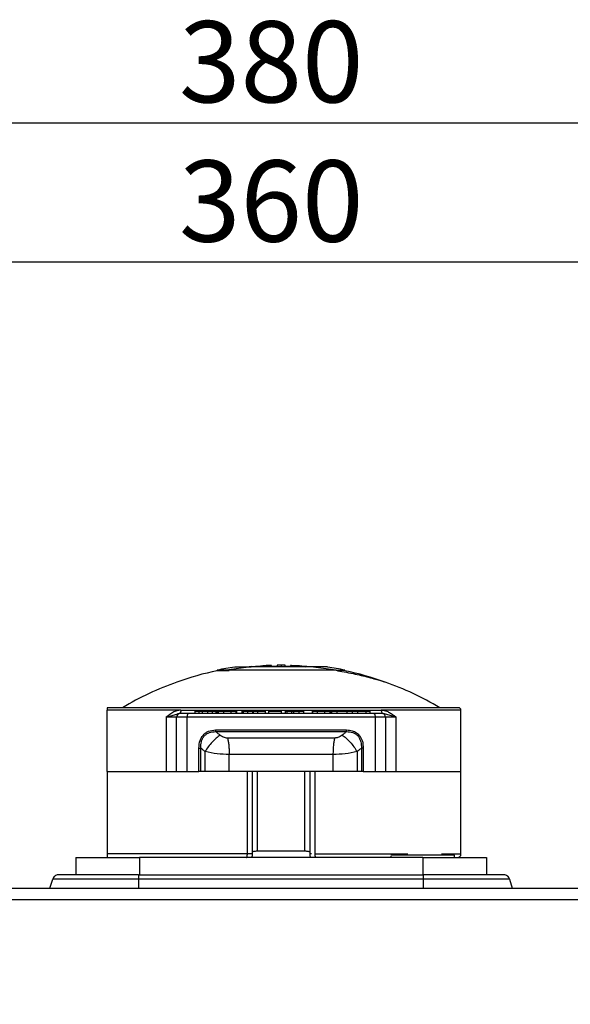
# Model space of a CAD drawing. Units: millimetres. Extents: x 0 to 420, y 0 to 297.
# Drawn here: x 202 to 226, y 158 to 200 of the extents above; entities that cross this region are included whole.
import ezdxf

# ---------------------------------------------------------------- set-up
doc = ezdxf.new("R2010")
doc.units = ezdxf.units.MM
doc.header["$PDSIZE"] = -1
doc.linetypes.add('SLD-Durchgehend', pattern=[0])
doc.layers.add('BEMASS', color=5, linetype='SLD-Durchgehend', lineweight=25)
doc.layers.add('SLD-0', color=7, linetype='Continuous')
doc.styles.add('SLDTEXTSTYLE1', font='TXT', dxfattribs={"width": 0.75})
doc.dimstyles.new('SLDDIMSTYLE0', dxfattribs={"dimtxt": 3.5, "dimasz": 3.556, "dimexe": 0, "dimexo": 0.0625, "dimgap": 0.875, "dimtad": 1, "dimlfac": 2, "dimrnd": 1e-09, "dimzin": 12, "dimdsep": 46, "dimtxsty": 'SLDTEXTSTYLE1', "dimblk1": 'CLOSED', "dimblk2": 'CLOSED', "dimsah": 1, "dimcen": 0.09, "dimadec": 0, "dimazin": 3, "dimtfac": 1, "dimtofl": 0, "dimtmove": 0, "dimatfit": 3, "dimldrblk": 'CLOSED', "dimfxl": 0, "dimfrac": 2, "dimtolj": 1, "dimtzin": 12, "dimarcsym": 0})

# ---------------------------------------------------------------- blocks, each defined once
blk = doc.blocks.new('_Closed')
at = {"color": 0, "linetype": 'ByBlock', "lineweight": -2}
for p, q in [((-1, 0.166667), (0, 0)), ((-1, 0.166667), (-1, -0.166667)), ((0, 0), (-1, -0.166667)), ((0, 0), (-1, 0))]:
    blk.add_line(p, q, dxfattribs=at)
blk = doc.blocks.new('_D')
at = {"layer": 'BEMASS', "color": 0, "lineweight": -2}
for p, q in [((118.649, 160.567), (118.649, 195.982)), ((122.205, 195.982), (305.093, 195.982)), ((308.649, 160.567), (308.649, 195.982))]:
    blk.add_line(p, q, dxfattribs=at)
at = {"layer": 'Defpoints', "color": 0}
for p in [(308.649, 195.982), (118.649, 160.505), (308.649, 160.505)]:
    blk.add_point(p, dxfattribs=at)
at = {"layer": 'BEMASS', "color": 0, "lineweight": -2, "xscale": 3.556, "yscale": 3.556, "zscale": 3.556, "rotation": 180}
blk.add_blockref('_Closed', (118.649, 195.982), dxfattribs=at)
at = {"layer": 'BEMASS', "color": 0, "lineweight": -2, "xscale": 3.556, "yscale": 3.556, "zscale": 3.556}
blk.add_blockref('_Closed', (308.649, 195.982), dxfattribs=at)
at = {"layer": 'BEMASS', "color": 0, "insert": (213.225, 200.357), "char_height": 3.5, "attachment_point": 2, "style": 'SLDTEXTSTYLE1'}
blk.add_mtext('\\A1;380', dxfattribs=at)
blk = doc.blocks.new('_D_4')
at = {"layer": 'BEMASS', "color": 0, "lineweight": -2}
for p, q in [((123.649, 158.067), (123.649, 189.982)), ((127.205, 189.982), (300.093, 189.982)), ((303.649, 158.067), (303.649, 189.982))]:
    blk.add_line(p, q, dxfattribs=at)
at = {"layer": 'Defpoints', "color": 0}
for p in [(303.649, 189.982), (123.649, 158.005), (303.649, 158.005)]:
    blk.add_point(p, dxfattribs=at)
at = {"layer": 'BEMASS', "color": 0, "lineweight": -2, "xscale": 3.556, "yscale": 3.556, "zscale": 3.556, "rotation": 180}
blk.add_blockref('_Closed', (123.649, 189.982), dxfattribs=at)
at = {"layer": 'BEMASS', "color": 0, "lineweight": -2, "xscale": 3.556, "yscale": 3.556, "zscale": 3.556}
blk.add_blockref('_Closed', (303.649, 189.982), dxfattribs=at)
at = {"layer": 'BEMASS', "color": 0, "insert": (213.225, 194.357), "char_height": 3.5, "attachment_point": 2, "style": 'SLDTEXTSTYLE1'}
blk.add_mtext('\\A1;360', dxfattribs=at)

msp = doc.modelspace()

# ---------------------------------------------------------------- linework, layer by layer
at = {"layer": 'SLD-0'}
for p, q in [((210.8994, 172.3747), (210.8994, 172.3981)), ((211.2752, 172.3747), (211.2773, 172.3981)), ((212.3557, 172.5349), (211.2773, 172.3981)), ((211.6494, 172.5349), (212.3557, 172.5349)), ((214.9357, 172.5349), (212.3557, 172.5349)), ((212.3922, 172.5508), (212.6323, 172.5508)), ((212.9709, 172.5349), (212.9709, 172.591)), ((213.243, 172.5349), (213.243, 172.6017)), ((213.478, 172.5508), (213.243, 172.5508)), ((213.478, 172.6106), (213.478, 172.5318)), ((213.6494, 172.6117), (213.6494, 172.5349)), ((213.8208, 172.5318), (213.8208, 172.6106)), ((214.0558, 172.5508), (213.8208, 172.5508)), ((214.0558, 172.6017), (214.0558, 172.5349)), ((214.1265, 172.5349), (214.1265, 172.591)), ((216.0226, 172.3981), (214.9357, 172.5349)), ((215.6494, 172.5349), (214.9357, 172.5349)), ((216.3994, 172.375), (216.3994, 172.3981)), ((221.2994, 170.7797), (206.1494, 170.7797)), ((209.3357, 170.6797), (206.1494, 170.6797)), ((206.1494, 168.0297), (206.1494, 170.6797)), ((206.8158, 170.781), (206.8162, 170.7797)), ((208.698, 170.3797), (209.2522, 170.5297)), ((209.2994, 170.5297), (209.2522, 170.5297)), ((209.6578, 170.5297), (209.2994, 170.5297)), ((209.3357, 170.6797), (217.9632, 170.6797)), ((217.641, 170.5297), (209.6578, 170.5297)), ((209.9497, 170.5297), (209.9497, 170.6297)), ((209.9497, 170.6297), (210.1259, 170.6297)), ((210.1259, 170.5297), (210.1259, 170.6297)), ((210.1259, 170.6297), (210.268, 170.6297)), ((210.268, 170.5297), (210.268, 170.6297)), ((210.268, 170.6297), (210.4877, 170.6297)), ((210.4877, 170.5297), (210.4877, 170.6297)), ((210.6917, 170.5297), (210.6917, 170.6297)), ((210.8459, 170.5297), (210.8459, 170.6297)), ((210.8753, 170.5297), (210.8753, 170.6297)), ((210.9127, 170.6485), (210.9127, 170.5297)), ((210.9514, 170.5297), (210.9514, 170.6297)), ((211.1863, 170.5297), (211.1863, 170.6297)), ((211.4965, 170.5297), (211.4965, 170.6297)), ((211.7161, 170.5297), (211.7161, 170.6297)), ((211.7479, 170.5297), (211.7479, 170.6485)), ((211.9665, 170.5297), (211.9665, 170.6297)), ((211.9665, 170.6297), (212.0231, 170.6297)), ((212.0231, 170.5297), (212.0231, 170.6297)), ((212.0231, 170.6297), (212.2098, 170.6297)), ((212.2098, 170.5297), (212.2098, 170.6297)), ((212.2098, 170.6297), (212.4261, 170.6297)), ((212.4261, 170.5297), (212.4261, 170.6297)), ((212.4261, 170.6297), (212.4606, 170.6297)), ((212.4606, 170.5297), (212.4606, 170.6297)), ((212.4606, 170.6297), (212.6468, 170.6297)), ((212.6468, 170.5297), (212.6468, 170.6297)), ((212.6468, 170.6297), (212.9832, 170.6297)), ((212.9832, 170.5297), (212.9832, 170.6297)), ((213.1216, 170.5297), (213.1216, 170.6297)), ((213.1216, 170.6297), (213.6642, 170.6297)), ((213.6642, 170.5297), (213.6642, 170.6297)), ((213.6642, 170.6297), (213.6722, 170.6297)), ((213.6722, 170.5297), (213.6722, 170.6297)), ((213.833, 170.5297), (213.833, 170.6297)), ((213.833, 170.6297), (213.918, 170.6297)), ((213.918, 170.5297), (213.918, 170.6297)), ((213.918, 170.6297), (214.1067, 170.6297)), ((214.1067, 170.5297), (214.1067, 170.6297)), ((214.1067, 170.6297), (214.1964, 170.6297)), ((214.1964, 170.5297), (214.1964, 170.6297)), ((214.1964, 170.6297), (214.4211, 170.6297)), ((214.4211, 170.5297), (214.4211, 170.6297)), ((214.4211, 170.6297), (214.6269, 170.6297)), ((214.6269, 170.5297), (214.6269, 170.6297)), ((214.9938, 170.6485), (214.9938, 170.5297)), ((215.017, 170.5297), (215.017, 170.6297)), ((215.2216, 170.5297), (215.2216, 170.6297)), ((215.5274, 170.5297), (215.5274, 170.6297)), ((215.7702, 170.5297), (215.7702, 170.6297)), ((215.8183, 170.5297), (215.8183, 170.6485)), ((215.8337, 170.5297), (215.8337, 170.6297)), ((215.8337, 170.6297), (216.0696, 170.6297)), ((216.0696, 170.5297), (216.0696, 170.6297)), ((216.4948, 170.5297), (216.4948, 170.6297)), ((216.6981, 170.6297), (216.956, 170.6297)), ((216.7291, 170.5297), (216.7291, 170.6485)), ((216.956, 170.5297), (216.956, 170.6297)), ((216.956, 170.6297), (217.3093, 170.6297)), ((217.3093, 170.5297), (217.3093, 170.6297)), ((217.3093, 170.6297), (217.4818, 170.6297)), ((217.4818, 170.5297), (217.4818, 170.6297)), ((217.9994, 170.5297), (217.641, 170.5297)), ((221.382, 170.6797), (217.9632, 170.6797)), ((218.0466, 170.5297), (217.9994, 170.5297)), ((218.6008, 170.3797), (218.0466, 170.5297)), ((220.4827, 170.7797), (220.483, 170.781)), ((221.3994, 170.6797), (221.382, 170.6797)), ((221.3994, 168.0297), (221.3994, 170.6797)), ((209.031, 170.3797), (208.698, 170.3797)), ((208.698, 170.3797), (208.698, 168.0297)), ((209.1494, 170.3797), (209.031, 170.3797)), ((209.2713, 170.3797), (209.1494, 170.3797)), ((209.1494, 168.0297), (209.1494, 170.3797)), ((209.5974, 170.3797), (209.2713, 170.3797)), ((209.5974, 168.0297), (209.5974, 170.3797)), ((217.7014, 170.3797), (209.5974, 170.3797)), ((217.7014, 170.3797), (217.7014, 168.0297)), ((218.0275, 170.3797), (217.7014, 170.3797)), ((218.1494, 170.3797), (218.0275, 170.3797)), ((218.1494, 170.3797), (218.1494, 168.0297)), ((218.2679, 170.3797), (218.1494, 170.3797)), ((218.6008, 170.3797), (218.2679, 170.3797)), ((218.6008, 168.0297), (218.6008, 170.3797)), ((210.8256, 169.8212), (216.4732, 169.8212)), ((210.8338, 169.7505), (216.465, 169.7505)), ((215.9533, 169.4726), (211.3456, 169.4726)), ((210.1078, 168.0297), (210.1078, 169.0352)), ((210.1887, 168.0297), (210.1887, 169.0352)), ((210.3747, 168.0297), (210.3747, 168.8925)), ((216.9242, 168.8925), (216.9242, 168.0297)), ((217.191, 169.0352), (217.1101, 169.0352)), ((217.1101, 169.0352), (217.1101, 168.0297)), ((217.191, 169.0352), (217.191, 168.0297)), ((215.8841, 168.7655), (211.4147, 168.7655)), ((211.4147, 168.0297), (211.4147, 168.7655)), ((215.8841, 168.7655), (215.8841, 168.0297)), ((206.1494, 168.0297), (208.698, 168.0297)), ((206.1494, 168.0297), (206.1494, 164.4797)), ((208.698, 168.0297), (209.1494, 168.0297)), ((209.1494, 168.0297), (209.5974, 168.0297)), ((209.5974, 168.0297), (210.1078, 168.0297)), ((210.1887, 168.0297), (210.1078, 168.0297)), ((210.3747, 168.0297), (210.1887, 168.0297)), ((211.4147, 168.0297), (210.3747, 168.0297)), ((215.8841, 168.0297), (211.4147, 168.0297)), ((212.1963, 164.4797), (212.1963, 168.0297)), ((212.3994, 168.0297), (212.3994, 164.5396)), ((212.62, 168.0297), (212.62, 164.5977)), ((214.6788, 164.5977), (214.6788, 168.0297)), ((214.8994, 164.5396), (214.8994, 168.0297)), ((215.1025, 168.0297), (215.1025, 164.4797)), ((216.9242, 168.0297), (215.8841, 168.0297)), ((217.1101, 168.0297), (216.9242, 168.0297)), ((217.191, 168.0297), (217.1101, 168.0297)), ((217.191, 168.0297), (217.7014, 168.0297)), ((217.7014, 168.0297), (218.1494, 168.0297)), ((218.1494, 168.0297), (218.6008, 168.0297)), ((218.6008, 168.0297), (221.3994, 168.0297)), ((221.3994, 164.4797), (221.3994, 168.0297)), ((214.6788, 164.5977), (212.62, 164.5977)), ((214.8813, 164.5636), (214.8363, 164.5812)), ((204.7994, 164.3297), (204.7994, 163.5797)), ((204.7994, 164.3297), (207.5494, 164.3297)), ((212.1963, 164.4797), (206.1494, 164.4797)), ((219.7494, 164.3297), (207.5494, 164.3297)), ((207.5494, 164.3297), (207.5494, 163.5797)), ((212.3828, 164.3565), (212.3994, 164.3819)), ((212.3994, 164.5396), (212.3994, 164.3819)), ((214.8994, 164.5396), (214.8813, 164.5636)), ((214.9141, 164.4797), (214.8994, 164.4797)), ((214.9153, 164.3565), (214.8994, 164.3819)), ((215.1025, 164.4797), (219.1048, 164.4797)), ((221.1244, 164.4297), (218.3744, 164.4297)), ((218.3744, 164.3846), (218.3744, 164.3297)), ((219.2905, 164.4297), (219.2905, 164.4443)), ((219.7494, 164.3297), (222.4994, 164.3297)), ((219.7494, 164.3297), (219.7494, 163.5797)), ((220.2085, 164.4443), (220.2085, 164.4297)), ((220.5649, 164.4797), (221.3994, 164.4797)), ((221.1244, 164.3297), (221.1244, 164.4297)), ((222.4994, 164.3297), (222.4994, 163.5797)), ((203.6894, 163.0047), (203.8085, 163.4016)), ((204.8932, 163.4016), (203.8085, 163.4016)), ((207.5119, 163.5797), (204.0479, 163.5797)), ((207.5119, 163.4016), (204.8932, 163.4016)), ((207.5119, 163.5797), (207.5119, 163.5303)), ((207.5119, 163.5797), (219.7869, 163.5797)), ((207.5119, 163.5303), (207.5119, 163.4016)), ((219.7869, 163.4016), (207.5119, 163.4016)), ((207.5119, 163.4016), (207.5119, 163.0047)), ((219.7869, 163.5303), (219.7869, 163.5797)), ((223.2509, 163.5797), (219.7869, 163.5797)), ((219.7869, 163.4016), (219.7869, 163.5303)), ((222.4056, 163.4016), (219.7869, 163.4016)), ((219.7869, 163.0047), (219.7869, 163.4016)), ((223.4904, 163.4016), (222.4056, 163.4016)), ((223.4904, 163.4016), (223.6094, 163.0047)), ((121.1494, 163.0047), (306.1494, 163.0047)), ((306.1494, 162.5047), (121.1494, 162.5047))]:
    msp.add_line(p, q, dxfattribs=at)
at = {"layer": 'SLD-0', "flags": 128}
for points in [[(209.6578, 170.5297), (209.646, 170.5269), (209.6347, 170.5183), (209.6242, 170.5045), (209.6151, 170.4858), (209.6076, 170.4631), (209.602, 170.4371), (209.5986, 170.409), (209.5974, 170.3797)], [(217.641, 170.5297), (217.6528, 170.5269), (217.6641, 170.5183), (217.6746, 170.5045), (217.6837, 170.4858), (217.6913, 170.4631), (217.6968, 170.4371), (217.7003, 170.409), (217.7014, 170.3797)], [(210.1078, 169.0352), (210.1177, 169.0352), (210.1279, 169.0352), (210.1383, 169.0352), (210.1488, 169.0352), (210.1591, 169.0352), (210.1693, 169.0352), (210.1792, 169.0352), (210.1887, 169.0352)]]:
    msp.add_lwpolyline(points, dxfattribs=at)
at = {"layer": 'SLD-0'}
for centre, radius, start, end in [((213.6077, 159.4172), 13.2375, 101.80557, 109.62215), ((213.6494, 159.4422), 13.2445, 98.68523, 101.98294), ((213.6494, 159.6172), 12.9945, 95.55197, 96.23548), ((213.551, 164.0675), 8.5431, 93.89381, 96.7892), ((213.6494, 159.6172), 12.9945, 90, 90.75576), ((213.6494, 159.6172), 12.9945, 89.24424, 90), ((213.5456, 164.0596), 8.5511, 82.2116, 86.10514), ((213.7478, 164.0675), 8.5431, 83.2108, 86.10619), ((213.6494, 159.4422), 13.2445, 78.02127, 81.31477), ((213.6911, 159.4172), 13.2375, 70.38155, 78.19102), ((213.6077, 159.4172), 13.2375, 109.62215, 120.86728), ((213.6911, 159.4172), 13.2375, 59.13275, 70.37879), ((209.2994, 170.3797), 0.15, 90, 135), ((217.9994, 170.3797), 0.15, 45, 90), ((221.2994, 170.6797), 0.1, 0, 90), ((209.2994, 170.3797), 0.15, 135, 180), ((217.9994, 170.3797), 0.15, 0, 45), ((216.1992, 169.8172), 0.274, 345.90529, 0.83085), ((221.2494, 164.4797), 0.15, 270, 0), ((204.0479, 163.3297), 0.25, 126.65038, 163.30076), ((204.0479, 163.3297), 0.25, 90, 126.65038), ((223.2509, 163.3297), 0.25, 53.34962, 90), ((223.2509, 163.3297), 0.25, 16.69924, 53.34962)]:
    msp.add_arc(centre, radius, start, end, dxfattribs=at)
for points in [[(211.2773, 172.3981), (211.168, 172.3981), (210.9492, 172.3981), (210.916, 172.3981), (210.8994, 172.3981)], [(209.3357, 170.6797), (209.3344, 170.6601), (209.3319, 170.6208), (209.3126, 170.5712), (209.285, 170.5365), (209.2631, 170.532), (209.2522, 170.5297)], [(217.9632, 170.6797), (217.9644, 170.6601), (217.9669, 170.6208), (217.9862, 170.5712), (218.0138, 170.5365), (218.0357, 170.532), (218.0466, 170.5297)], [(210.8256, 169.8212), (210.8257, 169.8146), (210.8259, 169.8015), (210.8276, 169.7827), (210.8302, 169.7651), (210.8326, 169.7553), (210.8338, 169.7505)], [(211.3456, 169.4726), (211.3559, 169.4237), (211.3765, 169.3259), (211.398, 169.1504), (211.4121, 168.962), (211.4139, 168.831), (211.4147, 168.7655)], [(215.9533, 169.4726), (215.9429, 169.4237), (215.9223, 169.3259), (215.9008, 169.1504), (215.8867, 168.962), (215.885, 168.831), (215.8841, 168.7655)], [(212.342, 164.4797), (212.3215, 164.4797), (212.2805, 164.4797), (212.2243, 164.4797), (212.1963, 164.4797)], [(212.3994, 164.4797), (212.3968, 164.4797), (212.3916, 164.4797), (212.3586, 164.4797), (212.342, 164.4797)]]:
    msp.add_open_spline(points, degree=3, dxfattribs=at)
for points, knots in [([(211.4154, 172.3747), (211.3484, 172.3747), (211.1243, 172.3747), (210.9474, 172.3747), (210.9143, 172.3747), (210.8994, 172.3747)], [0, 0, 0, 0, 0.1896735, 0.63384297, 1, 1, 1, 1]), ([(216.0226, 172.3981), (215.8869, 172.3981), (215.615, 172.398), (215.0315, 172.3982), (214.3665, 172.3981), (213.6506, 172.3981), (212.9346, 172.3981), (212.2489, 172.3981), (211.6691, 172.3981), (211.3995, 172.3981), (211.2773, 172.3981)], [0, 0, 0, 0, 0.1248401, 0.2500198, 0.3750091, 0.5000158, 0.6250224, 0.7500117, 0.8867075, 1, 1, 1, 1]), ([(212.6323, 172.5508), (212.6436, 172.5506), (212.6626, 172.5503), (212.6626, 172.5479), (212.6626, 172.5469)], [0, 0, 0, 0, 0.5895815, 1, 1, 1, 1]), ([(213.2405, 172.5985), (213.2408, 172.5989), (213.2414, 172.5997), (213.2287, 172.6002), (213.211, 172.6004), (213.187, 172.6002), (213.1529, 172.5996), (213.104, 172.5979), (213.0507, 172.5955), (213.0047, 172.5931), (212.9825, 172.5917), (212.9709, 172.591)], [0, 0, 0, 0, 0.097852, 0.1927392, 0.2872374, 0.3813575, 0.4751107, 0.6226762, 0.7916022, 0.8909633, 1, 1, 1, 1]), ([(214.1265, 172.591), (214.1162, 172.5917), (214.097, 172.5931), (214.0726, 172.5953), (214.058, 172.5973), (214.0546, 172.5988), (214.0605, 172.6), (214.0847, 172.6007), (214.1277, 172.6), (214.17, 172.5988), (214.2112, 172.5973), (214.2537, 172.5953), (214.2954, 172.5931), (214.3166, 172.5917), (214.328, 172.591)], [0, 0, 0, 0, 0.0744627, 0.1393494, 0.2400282, 0.3079249, 0.3738888, 0.4994227, 0.6252847, 0.6914378, 0.7595389, 0.860375, 0.9253849, 1, 1, 1, 1]), ([(216.0226, 172.3981), (216.1322, 172.3981), (216.3503, 172.3981), (216.3826, 172.3981), (216.3986, 172.3981)], [0, 0, 0, 0, 0.5020473, 1, 1, 1, 1]), ([(216.0812, 172.3747), (216.3369, 172.329), (216.8271, 172.2412), (217.395, 172.1011), (217.7701, 171.9971), (217.9756, 171.9361), (218.1097, 171.8945), (218.1279, 171.8888), (218.1363, 171.8861)], [0, 0, 0, 0, 0.3070986, 0.5888859, 0.7221921, 0.8321368, 0.9224108, 1, 1, 1, 1]), ([(206.1494, 170.7797), (206.1494, 170.7775), (206.1494, 170.7746), (206.1494, 170.7307), (206.1494, 170.706), (206.1494, 170.6911), (206.1494, 170.6833), (206.1494, 170.6797)], [0, 0, 0, 0, 0.7057611, 0.887372, 0.9508752, 0.9773184, 1, 1, 1, 1]), ([(209.3357, 170.6797), (209.2879, 170.6759), (209.1807, 170.6672), (208.959, 170.5722), (208.8043, 170.4581), (208.698, 170.3797)], [0, 0, 0, 0, 0.20133555, 0.45159615, 1, 1, 1, 1]), ([(209.1867, 170.5249), (209.2031, 170.528), (209.2359, 170.5342), (209.2697, 170.5403), (209.2867, 170.5433)], [0, 0, 0, 0, 0.4993345, 1, 1, 1, 1]), ([(210.4877, 170.6297), (210.5062, 170.6297), (210.5432, 170.6297), (210.6162, 170.6297), (210.6623, 170.6297), (210.6917, 170.6297)], [0, 0, 0, 0, 0.2689406, 0.5355844, 1, 1, 1, 1]), ([(210.6917, 170.6297), (210.7282, 170.6297), (210.7959, 170.6297), (210.8302, 170.6297), (210.8459, 170.6297)], [0, 0, 0, 0, 0.5407759, 1, 1, 1, 1]), ([(210.9514, 170.6297), (210.9654, 170.6297), (210.9922, 170.6297), (211.0681, 170.6297), (211.1415, 170.6297), (211.1863, 170.6297)], [0, 0, 0, 0, 0.297605, 0.5711497, 1, 1, 1, 1]), ([(211.1863, 170.6297), (211.2163, 170.6297), (211.2756, 170.6297), (211.3876, 170.6297), (211.4543, 170.6297), (211.4965, 170.6297)], [0, 0, 0, 0, 0.2740025, 0.5417267, 1, 1, 1, 1]), ([(211.4965, 170.6297), (211.5502, 170.6297), (211.6533, 170.6297), (211.6957, 170.6297), (211.7161, 170.6297)], [0, 0, 0, 0, 0.52049538, 1, 1, 1, 1]), ([(215.017, 170.6297), (215.0401, 170.6297), (215.0784, 170.6297), (215.1807, 170.6297), (215.2216, 170.6297)], [0, 0, 0, 0, 0.6002507, 1, 1, 1, 1]), ([(215.2216, 170.6297), (215.2473, 170.6297), (215.2966, 170.6297), (215.4016, 170.6297), (215.4797, 170.6297), (215.5274, 170.6297)], [0, 0, 0, 0, 0.297605, 0.5711497, 1, 1, 1, 1]), ([(215.5274, 170.6297), (215.5567, 170.6297), (215.6145, 170.6297), (215.7063, 170.6297), (215.7455, 170.6297), (215.7702, 170.6297)], [0, 0, 0, 0, 0.2740026, 0.5417268, 1, 1, 1, 1]), ([(216.0696, 170.6297), (216.0843, 170.6297), (216.1113, 170.6297), (216.1758, 170.6297), (216.2616, 170.6297), (216.3748, 170.6297), (216.4528, 170.6297), (216.4948, 170.6297)], [0, 0, 0, 0, 0.2234706, 0.4103239, 0.5756695, 0.7712671, 1, 1, 1, 1]), ([(216.4948, 170.6297), (216.5307, 170.6297), (216.5972, 170.6297), (216.6758, 170.6297), (216.7235, 170.6297), (216.7248, 170.6297), (216.7254, 170.6297)], [0, 0, 0, 0, 0.2862023, 0.5321169, 0.7656406, 1, 1, 1, 1]), ([(217.9632, 170.6797), (218.0457, 170.6683), (218.1849, 170.649), (218.3594, 170.5501), (218.489, 170.4625), (218.568, 170.404), (218.6008, 170.3797)], [0, 0, 0, 0, 0.34889488, 0.58882793, 0.82919655, 1, 1, 1, 1]), ([(218.0119, 170.5419), (218.0279, 170.5394), (218.0598, 170.5343), (218.0907, 170.5286), (218.106, 170.5258)], [0, 0, 0, 0, 0.5026971, 1, 1, 1, 1]), ([(218.6008, 170.3797), (218.5851, 170.3887), (218.5534, 170.4069), (218.5247, 170.4329), (218.5103, 170.4461)], [0, 0, 0, 0, 0.4967351, 1, 1, 1, 1]), ([(210.1078, 169.0352), (210.1164, 169.1506), (210.1286, 169.3153), (210.2167, 169.5057), (210.2989, 169.6179), (210.4012, 169.7066), (210.5717, 169.7995), (210.7211, 169.8123), (210.8256, 169.8212)], [0, 0, 0, 0, 0.2787562, 0.3975986, 0.5121261, 0.6233618, 0.7367144, 1, 1, 1, 1]), ([(210.1887, 169.0352), (210.1911, 169.1309), (210.1946, 169.274), (210.2605, 169.4507), (210.3362, 169.5671), (210.439, 169.658), (210.6031, 169.7404), (210.7414, 169.7464), (210.8338, 169.7505)], [0, 0, 0, 0, 0.2517869, 0.3767351, 0.5008586, 0.6247158, 0.7491068, 1, 1, 1, 1]), ([(211.02, 169.5996), (210.9853, 169.6276), (210.9232, 169.6777), (210.8612, 169.7281), (210.8338, 169.7505)], [0, 0, 0, 0, 0.5580223, 1, 1, 1, 1]), ([(216.465, 169.7505), (216.4311, 169.7229), (216.3691, 169.6724), (216.307, 169.6223), (216.2788, 169.5996)], [0, 0, 0, 0, 0.5469294, 1, 1, 1, 1]), ([(216.465, 169.7505), (216.5574, 169.7464), (216.6957, 169.7404), (216.8598, 169.658), (216.9627, 169.5672), (217.0383, 169.4507), (217.1042, 169.274), (217.1078, 169.1309), (217.1101, 169.0352)], [0, 0, 0, 0, 0.2508828, 0.3752693, 0.499135, 0.6232645, 0.748195, 1, 1, 1, 1]), ([(216.4732, 169.8212), (216.5528, 169.8159), (216.7015, 169.806), (216.8983, 169.7139), (217.0575, 169.5599), (217.1714, 169.3265), (217.1841, 169.1375), (217.191, 169.0352)], [0, 0, 0, 0, 0.2018486, 0.377263, 0.5414, 0.7518508, 1, 1, 1, 1]), ([(211.02, 169.5996), (210.9643, 169.5591), (210.851, 169.4768), (210.676, 169.302), (210.5101, 169.1033), (210.4193, 168.962), (210.3746, 168.8925)], [0, 0, 0, 0, 0.2458626, 0.5000024, 0.7541408, 1, 1, 1, 1]), ([(211.3456, 169.4726), (211.316, 169.4746), (211.2538, 169.4788), (211.1361, 169.5181), (211.0653, 169.5678), (211.02, 169.5996)], [0, 0, 0, 0, 0.2468317, 0.5181937, 1, 1, 1, 1]), ([(216.2788, 169.5996), (216.25, 169.5785), (216.1949, 169.5383), (216.0844, 169.4866), (216.0014, 169.4778), (215.9533, 169.4726)], [0, 0, 0, 0, 0.3155618, 0.6035447, 1, 1, 1, 1]), ([(216.2788, 169.5996), (216.3345, 169.5592), (216.4477, 169.4769), (216.6226, 169.3022), (216.7886, 169.1034), (216.8795, 168.962), (216.9242, 168.8925)], [0, 0, 0, 0, 0.2456628, 0.4997312, 0.7539408, 1, 1, 1, 1]), ([(210.3747, 168.8925), (210.34, 168.919), (210.2779, 168.9664), (210.216, 169.0141), (210.1887, 169.0352)], [0, 0, 0, 0, 0.5587709, 1, 1, 1, 1]), ([(211.4147, 168.7655), (211.2393, 168.7713), (210.8782, 168.7833), (210.5456, 168.8554), (210.3747, 168.8925)], [0, 0, 0, 0, 0.4859723, 1, 1, 1, 1]), ([(216.9242, 168.8925), (216.7532, 168.8554), (216.4206, 168.7833), (216.0596, 168.7713), (215.8841, 168.7655)], [0, 0, 0, 0, 0.5140277, 1, 1, 1, 1]), ([(217.1101, 169.0352), (217.0763, 169.0091), (217.0144, 168.9613), (216.9523, 168.9139), (216.9242, 168.8925)], [0, 0, 0, 0, 0.5471272, 1, 1, 1, 1]), ([(212.4625, 164.5812), (212.4446, 164.5754), (212.4081, 164.5635), (212.4023, 164.5476), (212.3994, 164.5396)], [0, 0, 0, 0, 0.4915395, 1, 1, 1, 1]), ([(212.62, 164.5977), (212.5902, 164.5969), (212.5298, 164.5954), (212.4852, 164.586), (212.4625, 164.5812)], [0, 0, 0, 0, 0.4939515, 1, 1, 1, 1]), ([(214.8363, 164.5812), (214.8137, 164.586), (214.769, 164.5954), (214.7086, 164.5969), (214.6788, 164.5977)], [0, 0, 0, 0, 0.5060775, 1, 1, 1, 1]), ([(206.1494, 164.4797), (206.1494, 164.475), (206.1494, 164.4645), (206.1494, 164.4432), (206.1494, 164.4049), (206.1494, 164.367), (206.1494, 164.3341), (206.1494, 164.3314), (206.1494, 164.3297)], [0, 0, 0, 0, 0.0186502, 0.040782, 0.096409, 0.2660566, 0.5471465, 1, 1, 1, 1]), ([(212.1494, 164.3297), (212.1564, 164.3324), (212.1694, 164.3372), (212.1823, 164.3682), (212.1895, 164.3987), (212.1934, 164.4246), (212.1959, 164.4519), (212.1962, 164.4706), (212.1963, 164.4797)], [0, 0, 0, 0, 0.2911357, 0.5346983, 0.6580984, 0.7762436, 0.8899138, 1, 1, 1, 1]), ([(214.8994, 164.3819), (214.8994, 164.4113), (214.8994, 164.4638), (214.8994, 164.5164), (214.8994, 164.5396)], [0, 0, 0, 0, 0.5600815, 1, 1, 1, 1]), ([(214.9568, 164.4797), (214.938, 164.4797), (214.919, 164.4797), (214.9141, 164.4797), (214.9141, 164.4797)], [0, 0, 0, 0, 0.9931663, 1, 1, 1, 1]), ([(215.1025, 164.4797), (215.1027, 164.4702), (215.1031, 164.4507), (215.1057, 164.4224), (215.1099, 164.3957), (215.1172, 164.3665), (215.1304, 164.3371), (215.1425, 164.3324), (215.1494, 164.3297)], [0, 0, 0, 0, 0.1149648, 0.2334135, 0.3562992, 0.4844594, 0.7089184, 1, 1, 1, 1])]:
    msp.add_open_spline(points, degree=3, knots=knots, dxfattribs=at)

# ---------------------------------------------------------------- dimensions: what is measured, and where the dimension line sits
at = {"layer": 'BEMASS'}
for base, p1, p2, picture, middle in [((308.6494, 195.9817), (118.6494, 160.5047), (308.6494, 160.5047), '_D', (213.2253, 195.9817)), ((303.6494, 189.9817), (123.6494, 158.0047), (303.6494, 158.0047), '_D_4', (213.2253, 189.9817))]:
    dim = msp.add_linear_dim(base=base, p1=p1, p2=p2, dimstyle='SLDDIMSTYLE0', dxfattribs=at)
    dim.commit()
    dim.dimension.update_dxf_attribs({"geometry": picture, "text_midpoint": middle, "dimtype": 160})

doc.saveas('drawing.dxf')
